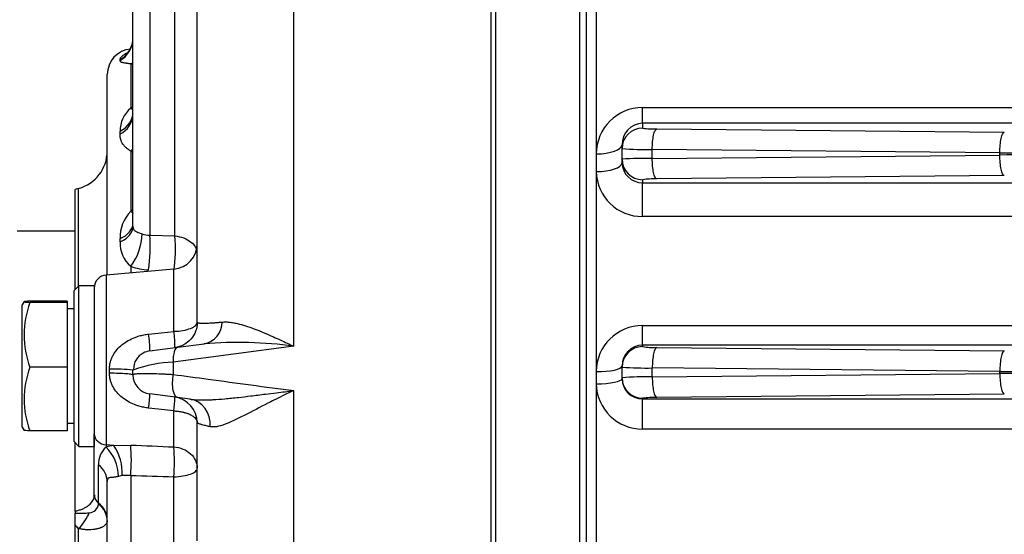
# Model space of a CAD drawing. Extents: x -622 to 804, y -727 to 279.
# Drawn here: x 76 to 152, y -177 to -137 of the extents above; entities that cross this region are included whole.
import ezdxf

# ---------------------------------------------------------------- set-up
doc = ezdxf.new("R2010")
doc.units = 0
doc.header["$MEASUREMENT"] = 0
doc.header["$PDSIZE"] = -1
doc.layers.get('0').update_dxf_attribs({"linetype": 'CONTINUOUS'})
doc.layers.get('DEFPOINTS').update_dxf_attribs({"linetype": 'CONTINUOUS'})
for name, color, linetype in [('4105-002_1-STOJA', 7, 'CONTINUOUS'), ('4115-002_2', 7, 'CONTINUOUS'), ('PODK³ADKI_OKR¹G³', 7, 'CONTINUOUS'), ('ŒRUBY_SZEŒCIOK¹T', 7, 'CONTINUOUS')]:
    doc.layers.add(name, color=color, linetype=linetype)
doc.styles.add('SEACAD_arial_ttf', font='arial.ttf')
doc.dimstyles.new('ISO', dxfattribs={"dimtxt": 11.8, "dimasz": 11.8, "dimexe": 2.5, "dimexo": 0, "dimgap": 1.5, "dimtad": 1, "dimtxsty": 'SEACAD_arial_ttf', "dimcen": 2.5, "dimclrd": 252, "dimclre": 252, "dimclrt": 252, "dimadec": 1, "dimazin": 0, "dimtfac": 1, "dimtmove": 0, "dimatfit": 3, "dimfxl": 1, "dimtolj": 1, "dimarcsym": 0})

# ---------------------------------------------------------------- blocks, each defined once
blk = doc.blocks.new('*D18')
at = {"color": 252, "linetype": 'Continuous', "lineweight": -2, "transparency": 16777216}
for p, q in [((62.514, -169.713), (62.514, 35.022)), ((118.014, -3.787), (118.014, 35.022)), ((74.314, 32.522), (106.214, 32.522))]:
    blk.add_line(p, q, dxfattribs=at)
at = {"color": 252, "linetype": 'Continuous', "transparency": 16777216}
for points in [[(74.314, 34.489), (74.314, 30.556), (62.514, 32.522)], [(106.214, 34.489), (106.214, 30.556), (118.014, 32.522)]]:
    blk.add_solid(points, dxfattribs=at)
at = {"layer": 'DEFPOINTS', "color": 0, "linetype": 'Continuous', "transparency": 16777216}
for p in [(118.014, 32.522), (118.014, -3.787), (62.514, -169.713)]:
    blk.add_point(p, dxfattribs=at)
at = {"color": 252, "linetype": 'Continuous', "transparency": 16777216, "insert": (90.264, 40.047), "char_height": 11.8, "attachment_point": 5, "style": 'SEACAD_arial_ttf'}
blk.add_mtext('\\A1;56', dxfattribs=at)

msp = doc.modelspace()

# ---------------------------------------------------------------- linework, layer by layer
at = {"layer": '4105-002_1-STOJA', "color": 7, "linetype": 'Continuous'}
for p, q in [((124.114, -143.755), (364.514, -143.755)), ((124.114, -144.983), (124.114, -143.755)), ((364.514, -144.983), (124.114, -144.983)), ((124.114, -144.983), (124.114, -145.356)), ((125.211, -145.415), (152.218, -145.677)), ((122.514, -146.954), (122.514, -146.652)), ((122.514, -147.773), (122.514, -146.954)), ((124.864, -147.713), (124.864, -147.014)), ((151.871, -147.276), (124.864, -147.014)), ((124.864, -147.713), (151.871, -147.451)), ((151.871, -147.451), (151.871, -147.276)), ((122.514, -148.052), (122.514, -147.773)), ((152.218, -149.049), (125.211, -149.311)), ((124.114, -149.371), (124.114, -149.603)), ((124.114, -151.601), (124.114, -149.603)), ((124.114, -149.603), (364.514, -149.603)), ((124.114, -152.228), (124.114, -151.601)), ((364.514, -152.228), (124.114, -152.228)), ((124.114, -160.718), (364.514, -160.718)), ((124.114, -162.232), (124.114, -160.718)), ((364.514, -162.232), (124.114, -162.232)), ((124.114, -162.232), (124.114, -162.356)), ((125.211, -162.415), (152.218, -162.677)), ((122.514, -163.954), (122.514, -163.875)), ((122.514, -164.773), (122.514, -163.954)), ((124.864, -164.713), (124.864, -164.014)), ((151.871, -164.276), (124.864, -164.014)), ((124.864, -164.713), (151.871, -164.451)), ((151.871, -164.451), (151.871, -164.276)), ((122.514, -164.843), (122.514, -164.773)), ((124.114, -166.371), (124.114, -166.418)), ((124.114, -168.416), (124.114, -166.418)), ((124.114, -166.418), (364.514, -166.418)), ((152.218, -166.049), (125.211, -166.311)), ((124.114, -168.764), (124.114, -168.416)), ((364.514, -168.764), (124.114, -168.764))]:
    msp.add_line(p, q, dxfattribs=at)
for centre, radius, start, end in [((124.119, -147.359), 3.604, 90.06646, 180.0333), ((124.152, -146.621), 1.638, 91.31395, 181.10589), ((124.114, -146.955), 1.599, 89.97273, 179.97271), ((124.976, -139.633), 5.787, 261.4413, 272.3278), ((124.358, -120.638), 26.381, 265.99227, 271.09773), ((124.358, -174.089), 26.381, 88.90227, 94.00773), ((124.114, -147.772), 1.599, 180.02729, 270.02727), ((124.092, -148.026), 1.578, 180.95333, 270.81017), ((124.062, -148.681), 3.548, 180.9118, 270.85479), ((124.976, -155.094), 5.787, 87.6722, 98.5587), ((124.105, -164.309), 3.591, 89.85507, 179.82568), ((124.137, -163.855), 1.622, 90.78211, 180.71356), ((124.114, -163.955), 1.599, 89.97273, 179.97271), ((124.976, -156.633), 5.787, 261.4413, 272.3278), ((124.358, -137.638), 26.381, 265.99227, 271.09773), ((124.358, -191.089), 26.381, 88.90227, 94.00773), ((124.114, -164.772), 1.599, 180.02729, 270.02727), ((124.104, -164.829), 1.589, 180.50482, 270.38449), ((124.073, -165.206), 3.559, 180.71294, 270.66994), ((124.976, -172.094), 5.787, 87.6722, 98.5587)]:
    msp.add_arc(centre, radius, start, end, dxfattribs=at)
for centre, major_axis, ratio, start_param, end_param in [((120.514, -146.652), (2, 0), 0.35445, 4.712389, 6.283185), ((156.21, -146.493), (-19.985, 0), 0.040136, 1.351954, 1.570795), ((156.21, -148.234), (-19.985, 0), 0.040136, 4.71239, 4.931232), ((120.514, -148.052), (2, 0), 0.342835, 4.712389, 6.283185), ((120.514, -163.875), (2, 0), 0.211524, 4.712389, 6.283185), ((156.21, -163.493), (-19.985, 0), 0.040136, 1.351954, 1.570795), ((156.21, -165.234), (-19.985, 0), 0.040136, 4.71239, 4.931232), ((120.514, -164.843), (2, 0), 0.203488, 4.712389, 6.283185)]:
    msp.add_ellipse(centre, major_axis=major_axis, ratio=ratio, start_param=start_param, end_param=end_param, dxfattribs=at)
for points, knots in [([(124.864, -147.014), (124.866, -146.81), (124.876, -146.606), (124.894, -146.417), (124.912, -146.228), (124.938, -146.054), (124.97, -145.907), (125.002, -145.76), (125.04, -145.64), (125.081, -145.556), (125.122, -145.472), (125.167, -145.424), (125.211, -145.415)], [0, 0, 0, 0, 0.25, 0.25, 0.25, 0.5, 0.5, 0.5, 0.75, 0.75, 0.75, 1, 1, 1, 1]), ([(151.871, -147.276), (151.873, -147.072), (151.884, -146.868), (151.92, -146.49), (151.946, -146.316), (152.01, -146.022), (152.048, -145.902), (152.13, -145.734), (152.174, -145.686), (152.218, -145.677)], [0, 0, 0, 0, 0.25, 0.25, 0.5, 0.5, 0.75, 0.75, 1, 1, 1, 1]), ([(152.218, -149.049), (152.174, -149.041), (152.13, -148.993), (152.048, -148.825), (152.01, -148.705), (151.946, -148.411), (151.92, -148.236), (151.884, -147.858), (151.873, -147.655), (151.871, -147.451)], [0, 0, 0, 0, 0.25, 0.25, 0.5, 0.5, 0.75, 0.75, 1, 1, 1, 1]), ([(125.211, -149.311), (125.167, -149.303), (125.122, -149.255), (125.081, -149.171), (125.04, -149.087), (125.002, -148.967), (124.97, -148.82), (124.938, -148.673), (124.912, -148.498), (124.894, -148.309), (124.876, -148.12), (124.866, -147.917), (124.864, -147.713)], [0, 0, 0, 0, 0.25, 0.25, 0.25, 0.5, 0.5, 0.5, 0.75, 0.75, 0.75, 1, 1, 1, 1]), ([(125.211, -162.415), (125.167, -162.424), (125.122, -162.472), (125.04, -162.64), (125.002, -162.76), (124.938, -163.054), (124.912, -163.228), (124.876, -163.606), (124.866, -163.81), (124.864, -164.014)], [0, 0, 0, 0, 0.25, 0.25, 0.5, 0.5, 0.75, 0.75, 1, 1, 1, 1]), ([(152.218, -162.677), (152.174, -162.686), (152.13, -162.734), (152.089, -162.818), (152.048, -162.902), (152.01, -163.022), (151.978, -163.169), (151.946, -163.316), (151.92, -163.49), (151.902, -163.679), (151.884, -163.868), (151.873, -164.072), (151.871, -164.276)], [0, 0, 0, 0, 0.25, 0.25, 0.25, 0.5, 0.5, 0.5, 0.75, 0.75, 0.75, 1, 1, 1, 1]), ([(151.871, -164.451), (151.873, -164.655), (151.884, -164.858), (151.902, -165.047), (151.92, -165.236), (151.946, -165.411), (151.978, -165.558), (152.01, -165.705), (152.048, -165.825), (152.089, -165.909), (152.13, -165.993), (152.174, -166.041), (152.218, -166.049)], [0, 0, 0, 0, 0.25, 0.25, 0.25, 0.5, 0.5, 0.5, 0.75, 0.75, 0.75, 1, 1, 1, 1]), ([(124.864, -164.713), (124.866, -164.917), (124.876, -165.12), (124.912, -165.498), (124.938, -165.673), (125.002, -165.967), (125.04, -166.087), (125.122, -166.255), (125.167, -166.303), (125.211, -166.311)], [0, 0, 0, 0, 0.25, 0.25, 0.5, 0.5, 0.75, 0.75, 1, 1, 1, 1])]:
    msp.add_open_spline(points, degree=3, knots=knots, dxfattribs=at)
at = {"layer": '4115-002_2', "color": 7, "linetype": 'Continuous'}
for p, q in [((112.698, -254.833), (112.698, -123.894)), ((119.233, -254.862), (119.233, -123.865)), ((112.349, -254.294), (112.349, -124.433)), ((119.759, -253.782), (119.759, -124.944)), ((120.514, -125.407), (120.514, -253.319)), ((84.514, -152.986), (84.514, -131.564)), ((97.01, -162.325), (97.01, -131.356)), ((85.819, -132.616), (85.819, -153.673)), ((87.776, -153.747), (87.776, -132.873)), ((89.514, -160.451), (89.514, -134.276)), ((83.515, -140.095), (83.515, -140.039)), ((84.34, -140.365), (84.34, -143.816)), ((82.514, -156.776), (82.514, -141.196)), ((83.515, -145.803), (83.515, -145.605)), ((84.34, -147.142), (84.34, -151.814)), ((80.291, -150.048), (80.014, -150.122)), ((80.014, -157.913), (80.014, -150.122)), ((80.291, -157.637), (80.291, -150.048)), ((80.014, -153.363), (75.514, -153.363)), ((85.819, -153.673), (87.776, -153.747)), ((83.515, -154.205), (83.515, -153.953)), ((87.69, -156.323), (82.427, -156.784)), ((82.427, -156.784), (82.427, -169.995)), ((84.34, -156.106), (84.34, -156.616)), ((87.69, -161.164), (87.69, -156.323)), ((85.732, -161.381), (87.689, -161.165)), ((88.005, -162.404), (90.04, -162.136)), ((85.819, -162.692), (88.005, -162.404)), ((97.009, -162.325), (87.637, -163.563)), ((87.637, -163.563), (87.637, -164.52)), ((82.69, -164.398), (82.69, -164.11)), ((84.514, -164.548), (84.514, -164.179)), ((97.01, -179.536), (97.01, -165.779)), ((88.005, -166.323), (85.819, -166.035)), ((88.938, -166.446), (88.005, -166.323)), ((87.69, -170.154), (87.69, -167.354)), ((89.514, -177.451), (89.514, -168.276)), ((80.014, -175.155), (80.014, -169.813)), ((81.514, -173.881), (81.514, -169.132)), ((82.427, -169.995), (82.427, -170.164)), ((83.036, -170.041), (82.427, -169.995)), ((83.036, -170.041), (84.34, -170.007)), ((81.848, -174.526), (81.848, -171.556)), ((82.514, -236.807), (82.514, -172.847)), ((83.688, -172.385), (83.384, -172.45)), ((84.34, -172.371), (83.688, -172.385)), ((84.34, -172.371), (84.34, -178.634)), ((87.69, -177.904), (87.69, -172.483)), ((80.014, -175.155), (80.014, -175.307)), ((80.014, -176.247), (80.014, -175.307)), ((80.014, -227.951), (80.014, -176.247)), ((80.291, -227.967), (80.291, -176.511))]:
    msp.add_line(p, q, dxfattribs=at)
for centre, radius, start, end in [((82.545, -138.381), 1.969, 299.49377, 359.8645), ((84.514, -141.196), 2, 95, 180), ((84.866, -126.548), 13.827, 267.82213, 268.52053), ((85.788, -145.569), 2.274, 129.55549, 180.91513), ((86.76, -150.484), 7.093, 108.53222, 109.94509), ((82.797, -144.241), 1.718, 294.69574, 358.33687), ((79.514, -147.15), 3, 285, 0), ((82.109, -144.898), 3.164, 314.8355, 319.37128), ((85.604, -142.501), 4.81, 254.76949, 256.82733), ((86.467, -153.864), 2.954, 136.06046, 181.73842), ((86.445, -156.477), 5.117, 112.26507, 114.29702), ((80.938, -153.501), 4.285, 322.56237, 358.87041), ((85.75, -152.07), 1.605, 250.80179, 272.46389), ((74.088, -154.653), 11.772, 351.5586, 4.7732), ((76.161, -154.726), 11.656, 351.50546, 4.81775), ((85.885, -154.306), 2.373, 177.58186, 229.36801), ((87.515, -154.332), 1.999, 275, 0), ((82.514, -157.78), 1, 95, 180), ((85.852, -152.11), 4.272, 249.27028, 268.38471), ((89.696, -160.409), 1.76, 281.28387, 358.88109), ((79.69, -162.438), 6.134, 357.63717, 9.93067), ((81.539, -162.22), 6.24, 358.03539, 9.7407), ((92.669, -193.789), 31.762, 82.14618, 94.74818), ((85.943, -164.076), 1.376, 117.10086, 181.90019), ((87.905, -173.142), 9.583, 91.60109, 110.30965), ((83.12, -176.867), 12.765, 83.73028, 91.93383), ((87.905, -173.142), 9.583, 110.30965, 110.72076), ((86.014, -164.548), 1.5, 180, 262.5), ((79.095, -166.057), 6.724, 350.78722, 0.18532), ((80.851, -166.263), 6.925, 350.94429, 359.75691), ((87.514, -168.276), 2, 0, 82.5), ((-82.523, -1672.082), 1514.325, 83.546239, 83.620761), ((83.563, -171.454), 1.718, 131.37705, 183.40201), ((80.148, -172.461), 3.236, 0.19825, 45.21699), ((79.67, -172.24), 4.021, 357.93206, 33.15507), ((174.647, 1845.947), 2017.976, 267.435081, 267.530275), ((70.5, -171.189), 13.89, 355.11856, 4.88144), ((73.486, -171.319), 14.251, 355.3132, 4.6868), ((82.334, -173.866), 0.82, 181.02137, 233.60209), ((81.093, -174.519), 0.758, 272.4686, 352.65221), ((80.716, -174.526), 1.132, 355.44253, 359.98701), ((80.337, -166.858), 8.455, 267.81662, 275.35151), ((82.749, -173.662), 3.763, 223.37923, 229.20506)]:
    msp.add_arc(centre, radius, start, end, dxfattribs=at)
for centre, major_axis, ratio, start_param, end_param in [((82.515, -138.327), (-1.999, 0), 0.988477, 2.094251, 3.141593), ((82.515, -144.087), (-1.999, 0), 0.876922, 2.094251, 3.141593), ((88.201, -164.836), (0.196, 1.487), 0.404928, 1.410119, 3.141593), ((88.676, -168.429), (0.261, 1.983), 0.920131, 4.755076, 6.283185), ((82.514, -169.132), (1, 0), 0.866025, 3.141593, 4.625123), ((84.628, -171.961), (-3.919, 0.396), 0.498097, -1.1027, -0.924985), ((80.514, -172.847), (2, 0), 0.866025, 0, 0.841069), ((254.612, 1627.593), (-2060.08, -302.319), 0.862007, 1.362872, 1.364491), ((80.514, -175.878), (2, 0), 0.844681, 0, 0.843468), ((80.514, -175.817), (2, 0), 0.866025, 0, 0.841069), ((79.773, -175.879), (-1.345, -1.48), 0.40462, 1.511108, 2.315447)]:
    msp.add_ellipse(centre, major_axis=major_axis, ratio=ratio, start_param=start_param, end_param=end_param, dxfattribs=at)
for points, knots in [([(83.515, -140.039), (83.516, -140.025), (83.518, -139.998), (83.533, -139.952), (83.558, -139.902), (83.593, -139.849), (83.639, -139.794), (83.707, -139.726), (83.802, -139.647), (83.927, -139.568), (84.043, -139.513), (84.111, -139.486), (84.135, -139.477)], [0, 0, 0, 0, 0.0840674, 0.1676198, 0.2508299, 0.3338718, 0.4169189, 0.5001435, 0.6283367, 0.7502809, 0.8397347, 0.8853955, 0.8853955, 0.8853955, 0.8853955]), ([(84.34, -140.365), (84.31, -140.36), (84.25, -140.35), (84.167, -140.338), (84.088, -140.327), (84.013, -140.316), (83.913, -140.303), (83.8, -140.286), (83.68, -140.26), (83.586, -140.224), (83.526, -140.171), (83.518, -140.12), (83.515, -140.095)], [0, 0, 0, 0, 0.04705, 0.09545, 0.145333, 0.196817, 0.250012, 0.372449, 0.500027, 0.663582, 0.829736, 1, 1, 1, 1]), ([(84.34, -147.142), (84.31, -147.122), (84.248, -147.082), (84.163, -147.023), (84.082, -146.963), (84.007, -146.902), (83.906, -146.811), (83.791, -146.687), (83.673, -146.512), (83.583, -146.308), (83.525, -146.068), (83.518, -145.892), (83.515, -145.803)], [0, 0, 0, 0, 0.048172, 0.09714, 0.147006, 0.197865, 0.249806, 0.3725, 0.499821, 0.660053, 0.826351, 1, 1, 1, 1]), ([(83.515, -153.953), (83.666, -153.891), (83.805, -153.815), (83.929, -153.728), (84.052, -153.64), (84.159, -153.541), (84.247, -153.434), (84.334, -153.327), (84.401, -153.211), (84.446, -153.092), (84.491, -152.972), (84.514, -152.848), (84.514, -152.725)], [0, 0, 0, 0, 0.25, 0.25, 0.25, 0.5, 0.5, 0.5, 0.75, 0.75, 0.75, 1, 1, 1, 1]), ([(83.515, -154.205), (83.817, -154.083), (84.072, -153.903), (84.421, -153.477), (84.514, -153.231), (84.514, -152.986)], [0, 0, 0, 0, 0.5, 0.5, 1, 1, 1, 1]), ([(84.514, -152.986), (84.515, -153.007), (84.516, -153.052), (84.526, -153.112), (84.541, -153.169), (84.563, -153.22), (84.591, -153.265), (84.635, -153.317), (84.702, -153.373), (84.785, -153.419), (84.861, -153.453), (84.947, -153.488), (85.062, -153.53), (85.171, -153.568), (85.222, -153.586)], [0, 0, 0, 0, 0.059229, 0.120289, 0.183487, 0.249103, 0.308963, 0.37447, 0.499348, 0.62436, 0.687023, 0.749421, 0.883874, 1, 1, 1, 1]), ([(87.776, -153.747), (88.013, -153.769), (88.246, -153.822), (88.669, -153.982), (88.86, -154.089), (89.176, -154.345), (89.302, -154.492), (89.409, -154.695), (89.43, -154.739), (89.447, -154.784)], [0, 0, 0, 0, 0.25, 0.25, 0.5, 0.5, 0.75, 0.75, 0.8185184, 0.8185184, 0.8185184, 0.8185184]), ([(87.689, -161.164), (87.936, -161.156), (88.178, -161.132), (88.621, -161.054), (88.822, -161), (89.156, -160.869), (89.289, -160.793), (89.468, -160.628), (89.514, -160.54), (89.514, -160.451)], [0, 0, 0, 0, 0.25, 0.25, 0.5, 0.5, 0.75, 0.75, 1, 1, 1, 1]), ([(89.514, -160.451), (89.514, -160.691), (89.471, -160.931), (89.386, -161.156), (89.302, -161.38), (89.176, -161.589), (89.018, -161.77), (88.86, -161.95), (88.669, -162.102), (88.457, -162.215), (88.246, -162.328), (88.013, -162.403), (87.776, -162.434)], [0, 0, 0, 0, 0.25, 0.25, 0.25, 0.5, 0.5, 0.5, 0.75, 0.75, 0.75, 1, 1, 1, 1]), ([(89.514, -160.451), (89.515, -160.456), (89.517, -160.467), (89.533, -160.481), (89.558, -160.493), (89.593, -160.503), (89.637, -160.512), (89.691, -160.519), (89.754, -160.525), (89.826, -160.528), (89.906, -160.53), (90.018, -160.531), (90.171, -160.529), (90.377, -160.521), (90.609, -160.509), (90.866, -160.492), (91.145, -160.471), (91.352, -160.453), (91.456, -160.444)], [0, 0, 0, 0, 0.051558, 0.102735, 0.153532, 0.203949, 0.253987, 0.303648, 0.352932, 0.401841, 0.450376, 0.498539, 0.583502, 0.667893, 0.751725, 0.83501, 0.917764, 1, 1, 1, 1]), ([(91.456, -160.444), (91.503, -160.44), (91.598, -160.434), (91.749, -160.434), (91.908, -160.442), (92.075, -160.458), (92.252, -160.483), (92.438, -160.516), (92.764, -160.587), (93.268, -160.728), (93.938, -160.964), (94.667, -161.258), (95.344, -161.552), (96.131, -161.912), (96.668, -162.164), (97.009, -162.325)], [0, 0, 0, 0, 0.032685, 0.066376, 0.101098, 0.136874, 0.173725, 0.211672, 0.250734, 0.369366, 0.501764, 0.616781, 0.75026, 0.840847, 1, 1, 1, 1]), ([(82.69, -164.11), (82.691, -164.063), (82.692, -163.97), (82.707, -163.83), (82.729, -163.691), (82.772, -163.51), (82.845, -163.288), (83.003, -162.955), (83.27, -162.571), (83.672, -162.187), (84.137, -161.871), (84.586, -161.66), (84.999, -161.52), (85.361, -161.431), (85.608, -161.397), (85.732, -161.381)], [0, 0, 0, 0, 0.031374, 0.062717, 0.094168, 0.125864, 0.187761, 0.250838, 0.372761, 0.500405, 0.623363, 0.750172, 0.832628, 0.915668, 1, 1, 1, 1]), ([(88.005, -162.404), (87.89, -162.419), (87.789, -162.542), (87.658, -162.957), (87.627, -163.248), (87.637, -163.563)], [0, 0, 0, 0, 0.5, 0.5, 1, 1, 1, 1]), ([(85.732, -167.133), (85.669, -167.125), (85.544, -167.11), (85.358, -167.077), (85.175, -167.036), (84.995, -166.987), (84.818, -166.931), (84.524, -166.823), (84.131, -166.636), (83.67, -166.321), (83.271, -165.937), (83.004, -165.555), (82.845, -165.22), (82.757, -164.954), (82.7, -164.679), (82.693, -164.491), (82.69, -164.398)], [0, 0, 0, 0, 0.042296, 0.084217, 0.12586, 0.167322, 0.208701, 0.250095, 0.376358, 0.499636, 0.624758, 0.748987, 0.8123, 0.874363, 0.937488, 1, 1, 1, 1]), ([(82.69, -164.398), (82.936, -164.4), (83.178, -164.405), (83.621, -164.421), (83.822, -164.433), (84.156, -164.46), (84.289, -164.476), (84.468, -164.511), (84.514, -164.529), (84.514, -164.548)], [0, 0, 0, 0, 0.25, 0.25, 0.5, 0.5, 0.75, 0.75, 1, 1, 1, 1]), ([(84.514, -164.548), (84.515, -164.543), (84.517, -164.533), (84.533, -164.518), (84.56, -164.504), (84.601, -164.49), (84.658, -164.476), (84.772, -164.458), (84.986, -164.439), (85.373, -164.429), (85.883, -164.435), (86.418, -164.452), (86.888, -164.474), (87.258, -164.495), (87.513, -164.511), (87.637, -164.52)], [0, 0, 0, 0, 0.036078, 0.074454, 0.115131, 0.158108, 0.203387, 0.250968, 0.375845, 0.500786, 0.645131, 0.78612, 0.86024, 0.931532, 1, 1, 1, 1]), ([(87.637, -164.52), (88.543, -164.641), (89.45, -164.763), (90.356, -164.885), (92.573, -165.183), (94.79, -165.481), (97.01, -165.779)], [0, 0, 0, 0, 0.290263, 0.290263, 0.290263, 1, 1, 1, 1]), ([(88.938, -166.446), (89.008, -166.454), (89.152, -166.471), (89.38, -166.488), (89.621, -166.499), (89.878, -166.504), (90.149, -166.502), (90.436, -166.494), (90.929, -166.471), (91.679, -166.414), (92.661, -166.311), (93.719, -166.184), (94.708, -166.06), (95.819, -165.92), (96.56, -165.833), (97.01, -165.779)], [0, 0, 0, 0, 0.031438, 0.064305, 0.098606, 0.134348, 0.171536, 0.210174, 0.250268, 0.367457, 0.500162, 0.61588, 0.750151, 0.848382, 1, 1, 1, 1]), ([(97.01, -165.779), (96.714, -165.917), (96.189, -166.161), (95.527, -166.489), (94.515, -167.005), (93.445, -167.569), (92.371, -168.102), (91.633, -168.419), (91.001, -168.62), (90.668, -168.596), (90.51, -168.584)], [0, 0, 0, 0, 0.10684, 0.190022, 0.249565, 0.499436, 0.631478, 0.749146, 0.880941, 1, 1, 1, 1]), ([(87.689, -167.353), (87.737, -167.356), (87.83, -167.361), (87.966, -167.373), (88.095, -167.389), (88.216, -167.408), (88.331, -167.43), (88.438, -167.454), (88.537, -167.48), (88.63, -167.507), (88.715, -167.535), (88.793, -167.564), (88.865, -167.592), (88.93, -167.621), (89.069, -167.689), (89.233, -167.792), (89.394, -167.947), (89.474, -168.076), (89.504, -168.175), (89.512, -168.225), (89.513, -168.25), (89.514, -168.262), (89.514, -168.269), (89.514, -168.273), (89.514, -168.275), (89.514, -168.276)], [0, 0, 0, 0, 0.048216, 0.094809, 0.139781, 0.18313, 0.224858, 0.264962, 0.303445, 0.340305, 0.375543, 0.409158, 0.44115, 0.47152, 0.500268, 0.645539, 0.749725, 0.874466, 0.936903, 0.96813, 0.983744, 0.991551, 0.995455, 0.999339, 1, 1, 1, 1]), ([(90.51, -168.584), (90.47, -168.575), (90.31, -168.539), (90.096, -168.487), (89.898, -168.435), (89.754, -168.393), (89.643, -168.356), (89.565, -168.323), (89.522, -168.296), (89.517, -168.282), (89.514, -168.276)], [0, 0, 0, 0, 0.063109, 0.25028, 0.386762, 0.4989, 0.638974, 0.769173, 0.88951, 1, 1, 1, 1]), ([(87.69, -170.154), (87.936, -170.172), (88.178, -170.229), (88.621, -170.411), (88.822, -170.537), (89.156, -170.841), (89.289, -171.019), (89.468, -171.403), (89.514, -171.609), (89.514, -171.816)], [0, 0, 0, 0, 0.25, 0.25, 0.5, 0.5, 0.75, 0.75, 1, 1, 1, 1]), ([(87.69, -172.483), (87.936, -172.476), (88.178, -172.453), (88.621, -172.38), (88.822, -172.329), (89.156, -172.208), (89.289, -172.136), (89.468, -171.982), (89.515, -171.899), (89.514, -171.816)], [0, 0, 0, 0, 0.25, 0.25, 0.5, 0.5, 0.75, 0.75, 1, 1, 1, 1]), ([(83.384, -172.45), (83.36, -172.457), (83.31, -172.47), (83.237, -172.487), (83.162, -172.5), (83.088, -172.511), (83.015, -172.519), (82.941, -172.525), (82.847, -172.532), (82.738, -172.541), (82.64, -172.564), (82.575, -172.609), (82.538, -172.673), (82.518, -172.748), (82.516, -172.814), (82.514, -172.847)], [0, 0, 0, 0, 0.04499, 0.092401, 0.142379, 0.195048, 0.250512, 0.30724, 0.374902, 0.499731, 0.63604, 0.749289, 0.834827, 0.917914, 1, 1, 1, 1]), ([(80.014, -175.155), (80.062, -175.144), (80.159, -175.123), (80.298, -175.084), (80.433, -175.04), (80.564, -174.991), (80.689, -174.936), (80.807, -174.875), (80.919, -174.81), (81.023, -174.739), (81.135, -174.65), (81.251, -174.538), (81.36, -174.398), (81.445, -174.24), (81.503, -174.067), (81.511, -173.944), (81.514, -173.881)], [0, 0, 0, 0, 0.053019, 0.106656, 0.160921, 0.215824, 0.271374, 0.327582, 0.384458, 0.44201, 0.500249, 0.588807, 0.683033, 0.782956, 0.888603, 1, 1, 1, 1]), ([(82.514, -175.878), (82.513, -175.901), (82.511, -175.948), (82.495, -176.014), (82.47, -176.077), (82.436, -176.138), (82.393, -176.195), (82.341, -176.248), (82.282, -176.298), (82.215, -176.344), (82.142, -176.387), (82.062, -176.426), (81.977, -176.461), (81.845, -176.506), (81.654, -176.554), (81.394, -176.592), (81.122, -176.606), (80.844, -176.597), (80.567, -176.568), (80.382, -176.53), (80.291, -176.511)], [0, 0, 0, 0, 0.044912, 0.08921, 0.132902, 0.175992, 0.218485, 0.260389, 0.301708, 0.342448, 0.382616, 0.422218, 0.461259, 0.499748, 0.591946, 0.680444, 0.765358, 0.846818, 0.924976, 1, 1, 1, 1])]:
    msp.add_open_spline(points, degree=3, knots=knots, dxfattribs=at)
for points in [[(84.34, -140.365), (84.401, -140.338), (84.461, -140.302), (84.519, -140.256)], [(84.34, -143.816), (84.406, -143.849), (84.471, -143.874), (84.535, -143.889)], [(84.34, -151.814), (84.401, -151.876), (84.462, -151.931), (84.52, -151.977)], [(85.819, -162.692), (85.643, -162.715), (85.471, -162.77), (85.314, -162.852)]]:
    msp.add_open_spline(points, degree=3, dxfattribs=at)
at = {"layer": 'PODK³ADKI_OKR¹G³', "color": 7, "linetype": 'Continuous'}
for p, q in [((80.314, -157.613), (79.914, -158.013)), ((79.914, -158.013), (79.914, -169.713)), ((80.314, -170.113), (80.314, -157.613)), ((81.514, -157.613), (80.314, -157.613)), ((81.514, -157.613), (81.514, -170.113)), ((79.914, -169.713), (80.314, -170.113)), ((80.314, -170.113), (81.514, -170.113))]:
    msp.add_line(p, q, dxfattribs=at)
at = {"layer": 'ŒRUBY_SZEŒCIOK¹T', "color": 7, "linetype": 'Continuous'}
for p, q in [((76.065, -158.853), (75.914, -159.113)), ((75.914, -168.613), (75.914, -159.113)), ((79.414, -158.814), (76.505, -158.814)), ((79.414, -158.915), (76.505, -158.915)), ((79.414, -158.814), (79.414, -158.915)), ((79.414, -158.915), (79.414, -163.964)), ((79.914, -159.413), (79.414, -159.413)), ((79.414, -163.964), (76.505, -163.964)), ((79.414, -163.964), (79.414, -168.913)), ((75.914, -168.613), (76.065, -168.873)), ((79.414, -168.913), (76.505, -168.913)), ((79.414, -168.313), (79.914, -168.313))]:
    msp.add_line(p, q, dxfattribs=at)
for centre, radius, start, end in [((83.468, -161.439), 7.406, 160.06724, 199.93276), ((83.184, -166.439), 7.122, 159.67038, 200.32962)]:
    msp.add_arc(centre, radius, start, end, dxfattribs=at)
msp.add_open_spline([(76.505, -158.814), (76.233, -158.83), (76.059, -158.847), (76.059, -158.868), (76.069, -158.873), (76.11, -158.881), (76.14, -158.885), (76.257, -158.898), (76.369, -158.906), (76.505, -158.915)], degree=3, knots=[0, 0, 0, 0, 0.5, 0.5, 0.625, 0.625, 0.75, 0.75, 1, 1, 1, 1], dxfattribs=at)
msp.add_open_spline([(76.505, -168.913), (76.241, -168.897), (76.069, -168.881), (76.059, -168.864)], degree=3, dxfattribs=at)

# ---------------------------------------------------------------- dimensions: what is measured, and where the dimension line sits
at = {"color": 252, "linetype": 'Continuous'}
dim = msp.add_linear_dim(base=(118.014465325, 32.522317063), p1=(62.514465325, -169.713364526), p2=(118.014465325, -3.786681497), dimstyle='ISO', override={"dimdec": 0}, dxfattribs=at)
dim.commit()
dim.dimension.update_dxf_attribs({"geometry": '*D18', "text_midpoint": (90.264465325, 40.047078318)})

doc.saveas('drawing.dxf')
